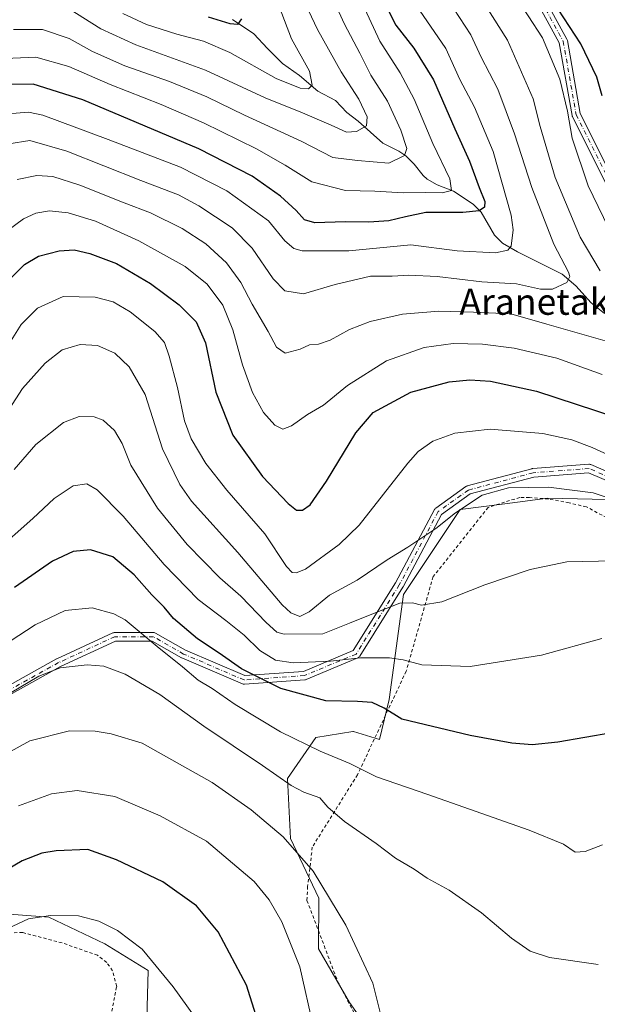
# Model space of a CAD drawing. Units: metres. Extents: x 596692 to 600120, y 4766130 to 4768493.
# Drawn here: x 599174 to 599352, y 4766363 to 4766665 of the extents above; entities that cross this region are included whole.
import ezdxf
from ezdxf.enums import TextEntityAlignment as Align

# ---------------------------------------------------------------- set-up
doc = ezdxf.new("R2010")
doc.units = ezdxf.units.M
doc.header["$MEASUREMENT"] = 0
doc.linetypes.add('DGN Style 2', pattern=[1.648017, 0.98881, -0.659207])
doc.linetypes.add('DGN Style 4', pattern=[2.638475, 1.318413, -0.659207, 0.001648, -0.659207])
for name, color, linetype, lineweight in [('Alambrada', 7, 'DGN Style 2', 0), ('Arbolado forestal CxS', 92, 'Continuous', 0), ('Camino Cxs', 7, 'Continuous', 0), ('Camino eje', 30, 'DGN Style 4', 13), ('Corriente natural lineal', 142, 'Continuous', 13), ('Curva de nivel maestra', 30, 'Continuous', 30), ('Curva de nivel normal', 30, 'Continuous', 0), ('Prado CxS', 92, 'Continuous', 0), ('Texto cartográfico', 7, 'Continuous', 0)]:
    doc.layers.add(name, color=color, linetype=linetype, lineweight=lineweight)
doc.styles.add('Style-Arial', font='txt')

# ---------------------------------------------------------------- blocks, each defined once
blk = doc.blocks.new('*U6')
at = {"layer": 'Prado CxS', "color": 92, "linetype": 'Continuous', "lineweight": 0}
for points in [[(599153.7066, 4766391.6137, 823.8828), (599183.4079, 4766389.3855, 829.5407), (599200.4865, 4766381.2181, 831.1104), (599213.8524, 4766373.0505, 830.794), (599213.1089, 4766347.0613, 833.425)], [(599286.0233, 4766348.4165, 814.9097), (599275.5991, 4766363.1835, 817.0273), (599266.043, 4766379.6887, 818.2527), (599266.1849, 4766395.1751, 816.1248), (599257.4962, 4766413.5163, 814.6551), (599256.5313, 4766431.8567, 809.5176), (599265.2202, 4766444.4053, 803.2239), (599276.5751, 4766446.2979, 802.0141), (599276.8031, 4766446.3363, 801.9987), (599284.7627, 4766443.8037, 802.0219), (599287.762, 4766456.1319, 798.3357), (599292.1057, 4766488.2729, 788.2581), (599309.4803, 4766514.3329, 784.8379), (599323.1715, 4766516.1001, 785.7027), (599336.4093, 4766517.8083, 785.6742), (599363.5994, 4766517.2457, 783.9458)]]:
    blk.add_polyline3d(points, dxfattribs=at)
blk = doc.blocks.new('*U9')
at = {"layer": 'Arbolado forestal CxS', "color": 92, "linetype": 'Continuous', "lineweight": 0}
for points in [[(599363.5994, 4766517.2457, 783.9458), (599336.4093, 4766517.8083, 785.6742), (599323.1715, 4766516.1001, 785.7027), (599309.4803, 4766514.3329, 784.8379), (599292.1057, 4766488.2729, 788.2581), (599287.762, 4766456.1319, 798.3357), (599284.7627, 4766443.8037, 802.0219), (599276.8031, 4766446.3363, 801.9987), (599276.5751, 4766446.2979, 802.0141), (599265.2202, 4766444.4053, 803.2239), (599256.5313, 4766431.8567, 809.5176), (599257.4962, 4766413.5163, 814.6551), (599266.1849, 4766395.1751, 816.1248), (599266.043, 4766379.6887, 818.2527), (599275.5991, 4766363.1835, 817.0273), (599286.0233, 4766348.4165, 814.9097)], [(599213.1089, 4766347.0613, 833.425), (599213.8524, 4766373.0505, 830.794), (599200.4865, 4766381.2181, 831.1104), (599183.4079, 4766389.3855, 829.5407), (599153.7066, 4766391.6137, 823.8828)]]:
    blk.add_polyline3d(points, dxfattribs=at)

msp = doc.modelspace()

# ---------------------------------------------------------------- linework, layer by layer
at = {"layer": 'Alambrada', "color": 7, "linetype": 'DGN Style 2', "lineweight": 0}
for points in [[(599361.7301, 4766507.9301, 793.8042), (599348.2401, 4766515.1401, 798.8909), (599342.9401, 4766516.4101, 801.8883), (599336.5501, 4766517.5701, 802.1016), (599330.7701, 4766517.9901, 802.0992), (599327.8101, 4766518.0701, 800.4843), (599318.1401, 4766515.0001, 798.2292), (599301.2101, 4766493.7701, 790.9406), (599292.9801, 4766464.8001, 803.9115), (599278.0301, 4766433.0201, 810.8589), (599264.1701, 4766410.8601, 829.8621), (599262.7301, 4766398.8101, 823.0859), (599262.5301, 4766394.4901, 829.2683), (599271.9401, 4766369.6801, 834.4755), (599278.4801, 4766357.1001, 833.4695)], [(599172.5701, 4766233.2201, 842.5851), (599177.7401, 4766242.0101, 843.8483), (599180.7601, 4766246.3401, 838.6508), (599194.2901, 4766265.1801, 831.881), (599202.5101, 4766275.8601, 831.2863), (599205.9801, 4766283.6401, 835.9417), (599208.0301, 4766295.8401, 838.0909), (599207.9801, 4766309.4701, 839.3535), (599207.5201, 4766317.2101, 837.5774), (599204.1201, 4766332.8901, 844.9855), (599202.1001, 4766337.9101, 841.6218), (599200.5301, 4766344.8901, 842.3693), (599200.4501, 4766351.4001, 846.8621), (599202.3201, 4766358.9101, 842.6218), (599204.1701, 4766368.1501, 836.5035), (599202.8901, 4766372.9301, 834.4622), (599201.1201, 4766375.4901, 834.6101), (599198.2801, 4766377.6701, 833.763), (599187.4201, 4766381.4701, 838.8873), (599175.3401, 4766384.6301, 837.6948), (599170.2901, 4766384.5701, 834.7607)]]:
    msp.add_polyline3d(points, dxfattribs=at)
at = {"layer": 'Arbolado forestal CxS', "color": 92, "linetype": 'Continuous', "lineweight": 0}
for points in [[(599363.5994, 4766517.2457, 783.9458), (599336.4093, 4766517.8083, 785.6742), (599323.1715, 4766516.1001, 785.7027), (599309.4803, 4766514.3329, 784.8379), (599292.1057, 4766488.2729, 788.2581), (599287.762, 4766456.1319, 798.3357), (599284.7627, 4766443.8037, 802.0219), (599276.8031, 4766446.3363, 801.9987), (599276.5751, 4766446.2979, 802.0141), (599265.2202, 4766444.4053, 803.2239), (599256.5313, 4766431.8567, 809.5176), (599257.4962, 4766413.5163, 814.6551), (599266.1849, 4766395.1751, 816.1248), (599266.043, 4766379.6887, 818.2527), (599275.5991, 4766363.1835, 817.0273), (599286.0233, 4766348.4165, 814.9097)], [(599213.1089, 4766347.0613, 833.425), (599213.8524, 4766373.0505, 830.794), (599200.4865, 4766381.2181, 831.1104), (599183.4079, 4766389.3855, 829.5407), (599153.7066, 4766391.6137, 823.8828)]]:
    msp.add_polyline3d(points, dxfattribs=at)
at = {"layer": 'Camino Cxs', "color": 7, "linetype": 'Continuous', "lineweight": 0}
for points in [[(599355.8323, 4766611.0125, 782.6732), (599343.9259, 4766634.8251, 778.5795), (599343.8669, 4766634.9619, 778.3598), (599343.8083, 4766635.1805, 778.0709), (599339.8765, 4766657.4605, 786.5517), (599324.1037, 4766686.3779, 782.6347)], [(599355.8323, 4766611.0125, 782.6732), (599343.9259, 4766634.8251, 778.5795), (599343.8669, 4766634.9619, 778.3598), (599343.8083, 4766635.1805, 778.0709), (599339.8765, 4766657.4605, 786.5517), (599324.1037, 4766686.3779, 782.6347)], [(599326.4071, 4766687.5847, 788.6901), (599342.2611, 4766658.5185, 790.6552), (599342.3415, 4766658.3407, 790.7327), (599342.4001, 4766658.1219, 790.7777), (599346.3359, 4766635.8187, 783.6673), (599358.1435, 4766612.2037, 778.8442)], [(599326.4071, 4766687.5847, 788.6901), (599342.2611, 4766658.5185, 790.6552), (599342.3415, 4766658.3407, 790.7327), (599342.4001, 4766658.1219, 790.7777), (599346.3359, 4766635.8187, 783.6673), (599358.1435, 4766612.2037, 778.8442)], [(599161.8851, 4766455.2977, 824.6354), (599185.7071, 4766468.5321, 813.0532), (599185.7937, 4766468.5759, 812.946), (599202.9915, 4766476.5135, 818.9238), (599203.1667, 4766476.5797, 819.079), (599203.3495, 4766476.6197, 819.251), (599203.5361, 4766476.6333, 819.4364), (599215.4425, 4766476.6333, 824.7837), (599215.6665, 4766476.6139, 824.8031), (599215.8835, 4766476.5561, 824.845), (599216.0875, 4766476.4619, 824.9071), (599225.2833, 4766471.2071, 814.3965), (599243.4459, 4766463.4233, 817.7134), (599261.4405, 4766464.7085, 818.6149), (599276.7371, 4766471.0821, 815.1786), (599289.7217, 4766491.8577, 801.9596), (599301.6063, 4766514.3061, 803.3799), (599301.7137, 4766514.4757, 803.3096), (599301.8459, 4766514.6267, 803.2581), (599301.9997, 4766514.7557, 803.2265), (599311.2599, 4766521.3703, 803.5902), (599311.3921, 4766521.4531, 803.6139), (599311.5329, 4766521.5195, 803.6444), (599311.6807, 4766521.5685, 803.6816), (599331.5245, 4766526.8603, 801.7229), (599331.6337, 4766526.8845, 801.7273), (599331.7597, 4766526.9003, 801.7419), (599348.9577, 4766528.2233, 802.6781), (599349.1661, 4766528.2225, 802.7598), (599349.3719, 4766528.1885, 802.8594), (599349.5695, 4766528.1219, 802.9739), (599358.8299, 4766524.1533, 804.3269)], [(599161.8851, 4766455.2977, 824.6354), (599185.7071, 4766468.5321, 813.0532), (599185.7937, 4766468.5759, 812.946), (599202.9915, 4766476.5135, 818.9238), (599203.1667, 4766476.5797, 819.079), (599203.3495, 4766476.6197, 819.251), (599203.5361, 4766476.6333, 819.4364), (599215.4425, 4766476.6333, 824.7837), (599215.6665, 4766476.6139, 824.8031), (599215.8835, 4766476.5561, 824.845), (599216.0875, 4766476.4619, 824.9071), (599225.2833, 4766471.2071, 814.3965), (599243.4459, 4766463.4233, 817.7134), (599261.4405, 4766464.7085, 818.6149), (599276.7371, 4766471.0821, 815.1786), (599289.7217, 4766491.8577, 801.9596), (599301.6063, 4766514.3061, 803.3799), (599301.7137, 4766514.4757, 803.3096), (599301.8459, 4766514.6267, 803.2581), (599301.9997, 4766514.7557, 803.2265), (599311.2599, 4766521.3703, 803.5902), (599311.3921, 4766521.4531, 803.6139), (599311.5329, 4766521.5195, 803.6444), (599311.6807, 4766521.5685, 803.6816), (599331.5245, 4766526.8603, 801.7229), (599331.6337, 4766526.8845, 801.7273), (599331.7597, 4766526.9003, 801.7419), (599348.9577, 4766528.2233, 802.6781), (599349.1661, 4766528.2225, 802.7598), (599349.3719, 4766528.1885, 802.8594), (599349.5695, 4766528.1219, 802.9739), (599358.8299, 4766524.1533, 804.3269)], [(599357.7137, 4766521.8029, 803.2204), (599348.8387, 4766525.6063, 803.066), (599332.0787, 4766524.3171, 804.0767), (599312.5791, 4766519.1173, 804.614), (599303.7607, 4766512.8183, 804.66), (599291.9979, 4766490.5999, 797.8718), (599291.9747, 4766490.5583, 797.9331), (599291.9513, 4766490.5193, 797.9934), (599278.7221, 4766469.3525, 814.1314), (599278.6031, 4766469.1913, 814.0611), (599278.4607, 4766469.0501, 813.9977), (599278.2983, 4766468.9327, 813.9428), (599278.1197, 4766468.8415, 813.8978), (599262.2447, 4766462.2269, 819.4662), (599262.0451, 4766462.1621, 819.4552), (599261.8373, 4766462.1303, 819.4514), (599243.3165, 4766460.8073, 820.5028), (599243.1103, 4766460.8091, 820.4412), (599242.9071, 4766460.8433, 820.3509), (599242.7117, 4766460.9091, 820.2314), (599224.1909, 4766468.8467, 818.6772), (599224.0581, 4766468.9129, 819.077), (599215.0973, 4766474.0333, 826.4229), (599203.8219, 4766474.0333, 820.7629), (599186.9271, 4766466.2357, 814.5626), (599163.1863, 4766453.0465, 824.8733)], [(599357.7137, 4766521.8029, 803.2204), (599348.8387, 4766525.6063, 803.066), (599332.0787, 4766524.3171, 804.0767), (599312.5791, 4766519.1173, 804.614), (599303.7607, 4766512.8183, 804.66), (599291.9979, 4766490.5999, 797.8718), (599291.9747, 4766490.5583, 797.9331), (599291.9513, 4766490.5193, 797.9934), (599278.7221, 4766469.3525, 814.1314), (599278.6031, 4766469.1913, 814.0611), (599278.4607, 4766469.0501, 813.9977), (599278.2983, 4766468.9327, 813.9428), (599278.1197, 4766468.8415, 813.8978), (599262.2447, 4766462.2269, 819.4662), (599262.0451, 4766462.1621, 819.4552), (599261.8373, 4766462.1303, 819.4514), (599243.3165, 4766460.8073, 820.5028), (599243.1103, 4766460.8091, 820.4412), (599242.9071, 4766460.8433, 820.3509), (599242.7117, 4766460.9091, 820.2314), (599224.1909, 4766468.8467, 818.6772), (599224.0581, 4766468.9129, 819.077), (599215.0973, 4766474.0333, 826.4229), (599203.8219, 4766474.0333, 820.7629), (599186.9271, 4766466.2357, 814.5626), (599163.1863, 4766453.0465, 824.8733)]]:
    msp.add_polyline3d(points, dxfattribs=at)
at = {"layer": 'Camino eje', "color": 30, "linetype": 'DGN Style 4', "lineweight": 13}
for points in [[(599325.2448, 4766687.0003, 785.5188), (599341.1198, 4766657.896, 788.7916), (599345.0886, 4766635.4064, 780.7583), (599356.9949, 4766611.5939, 780.3844)], [(599358.3178, 4766522.9583, 803.7415), (599349.0574, 4766526.927, 803.1284), (599331.8594, 4766525.6041, 802.8684), (599312.0156, 4766520.3124, 804.1454), (599302.7552, 4766513.6978, 804.0778), (599290.8489, 4766491.2082, 799.8472), (599277.6197, 4766470.0415, 814.4331), (599261.7447, 4766463.4269, 819.1658), (599243.2238, 4766462.104, 819.3546), (599224.7029, 4766470.0415, 816.6447), (599215.4425, 4766475.3332, 825.5903), (599203.5362, 4766475.3332, 819.9387), (599186.3383, 4766467.3956, 812.7207), (599162.5257, 4766454.1665, 824.7378)]]:
    msp.add_polyline3d(points, dxfattribs=at)
at = {"layer": 'Corriente natural lineal', "color": 142, "linetype": 'Continuous', "lineweight": 13}
msp.add_polyline3d([(599353.7375, 4766574.4673, 761.5128), (599349.6997, 4766577.6941, 760.7591), (599344.9739, 4766582.9799, 760.0016), (599340.7997, 4766586.4813, 758.453), (599327.1201, 4766593.3521, 755.0766), (599322.5033, 4766596.0163, 753.238), (599320.0409, 4766598.5145, 752.2281), (599315.9541, 4766605.4785, 749.1822), (599313.5033, 4766608.0093, 747.4302), (599307.5019, 4766611.9161, 745.734), (599302.4481, 4766613.9201, 743.3033), (599299.3831, 4766615.6201, 742.3274), (599298.1121, 4766616.7169, 741.6413), (599295.4281, 4766620.2153, 740.4626), (599292.8825, 4766622.7609, 738.8125), (599290.7071, 4766624.2683, 738.2155), (599285.8071, 4766626.6623, 736.6082), (599278.2427, 4766633.4411, 733.5921), (599274.7065, 4766636.1071, 732.7896), (599271.2403, 4766639.7633, 731.737), (599265.8119, 4766642.6551, 729.9774), (599260.2267, 4766647.4037, 728.471), (599255.0459, 4766651.1449, 727.5835), (599250.3765, 4766655.6801, 726.655), (599246.2573, 4766660.2355, 725.3975), (599239.7319, 4766664.5659, 723.4793)], dxfattribs=at)
at = {"layer": 'Curva de nivel maestra', "color": 30, "linetype": 'Continuous', "lineweight": 30, "flags": 128}
for points, elevation in [([(599353.06, 4766641.1801), (599351.42, 4766646.9101), (599346.52, 4766657.1601), (599336.13, 4766673.1501)], 775), ([(599285.92, 4766670.6501), (599289.75, 4766662.8401), (599295.33, 4766655.7701), (599301.33, 4766646.1001), (599307.91, 4766631.0201), (599312.36, 4766621.1301), (599315.32, 4766613.0801), (599317.12, 4766608.7401), (599316.96, 4766607.0301), (599315.31, 4766605.9701), (599310.36, 4766605.3901), (599298.97, 4766605.4401), (599292.73, 4766604.0501), (599287.67, 4766602.8301), (599281.51, 4766602.4201), (599274.22, 4766602.5701), (599264.95, 4766602.2801), (599261.72, 4766603.1201), (599259.2, 4766606.0601), (599254.37, 4766610.4101), (599245.75, 4766616.5201), (599229.34, 4766624.9601), (599193.78, 4766639.9501), (599178.57, 4766644.7501), (599170.8, 4766644.7001)], 750), ([(599242.42, 4766664.8101), (599241.2, 4766663.0201), (599239.02, 4766663.2801), (599232.31, 4766665.2601)], 725), ([(599171.44, 4766584.9801), (599175.9, 4766589.4801), (599180.14, 4766592.0701), (599186.53, 4766593.6601), (599191.16, 4766593.9201), (599195.91, 4766592.8601), (599204.13, 4766589.7701), (599214.54, 4766583.6401), (599223.31, 4766577.0801), (599228.52, 4766571.9401), (599231.4, 4766565.4401), (599234.59, 4766550.3501), (599239.76, 4766537.1601), (599248.91, 4766524.5201), (599256.78, 4766516.1801), (599259.34, 4766514.1201), (599261.14, 4766514.1101), (599263.48, 4766515.8201), (599268.49, 4766523.0301), (599277.49, 4766537.8401), (599282.83, 4766544.0701), (599294.41, 4766550.3801), (599306.16, 4766553.5001), (599312.49, 4766554.0601), (599318.84, 4766553.7301), (599332.92, 4766550.6701), (599357.27, 4766542.6301)], 775), ([(599356.03, 4766445.9201), (599339.51, 4766443.0501), (599331.57, 4766442.2001), (599325.34, 4766442.7501), (599312.53, 4766445.0501), (599291.67, 4766450.0201), (599286.2, 4766453.4301), (599282.56, 4766455.1801), (599278.06, 4766455.4901), (599268.33, 4766455.7201), (599254.51, 4766459.4401), (599242.42, 4766465.4801), (599235.58, 4766470.3001), (599228.98, 4766474.7001), (599221.64, 4766480.9801), (599218.68, 4766484.3601), (599214.92, 4766488.1501), (599209.52, 4766494.3201), (599203, 4766499.8001), (599196.12, 4766501.9901), (599190.84, 4766501.5001), (599184.48, 4766498.5601), (599172.83, 4766490.4801)], 800), ([(599173.94, 4766219.5401), (599176.35, 4766225.4901), (599182.85, 4766236.3201), (599189.78, 4766245.2001), (599200.66, 4766254.0001), (599216.45, 4766262.3201), (599223.16, 4766267.5201), (599228.49, 4766276.1401), (599238.28, 4766295.6601), (599245.18, 4766313.2001), (599248.1, 4766323.7301), (599249.28, 4766332.2701), (599250.04, 4766347.6101), (599248.54, 4766353.9401), (599243.93, 4766368.4601), (599235.25, 4766384.8301), (599228.68, 4766392.8601), (599218.34, 4766400.2001), (599204.15, 4766406.9801), (599195.28, 4766410.0601), (599185.57, 4766409.6901), (599181.21, 4766408.9401), (599175.16, 4766406.6301), (599163.83, 4766399.9601)], 825)]:
    msp.add_lwpolyline(points, dxfattribs=dict(at, elevation=elevation))
at = {"layer": 'Curva de nivel normal', "color": 30, "linetype": 'Continuous', "lineweight": 0, "flags": 128}
for points, elevation in [([(599352.46, 4766587.53), (599346.3, 4766597.81), (599338.69, 4766616.19), (599334.02, 4766631.74), (599331.85, 4766640.26), (599323.98, 4766658.3), (599307.8, 4766684.03)], 765), ([(599189.11, 4766668.22), (599199.3, 4766661.73), (599210.03, 4766656.8), (599231.4, 4766649.1), (599249.73, 4766640.57), (599261.12, 4766635.96), (599269.96, 4766632.23), (599274.63, 4766630.04), (599277.73, 4766630.21), (599280.74, 4766631.96), (599280.96, 4766634.7), (599278.44, 4766640.19), (599273.04, 4766648.57), (599265.79, 4766661.57), (599256.63, 4766680.83)], 735), ([(599169.96, 4766652.67), (599179.36, 4766653.01), (599189.49, 4766650.19), (599202.16, 4766644.63), (599217.8, 4766638.5), (599230.78, 4766632.86), (599247.07, 4766624.96), (599255.82, 4766619.88), (599264.03, 4766614.8), (599274.39, 4766612.2), (599283.34, 4766611.95), (599291.99, 4766611.47), (599298.76, 4766611.52), (599304.02, 4766611.42), (599306.87, 4766612.18), (599306.31, 4766615.71), (599301.14, 4766626.58), (599295.4, 4766640.16), (599291.14, 4766648.24), (599284.9, 4766658), (599275.7, 4766677.89)], 745), ([(599269.46, 4766673.23), (599274.06, 4766663.12), (599278.69, 4766654.25), (599282.14, 4766647.56), (599287.19, 4766639.6), (599291.31, 4766630.65), (599293.12, 4766625.04), (599292.48, 4766622.91), (599287.59, 4766620.57), (599278.01, 4766621.31), (599270.47, 4766622.3), (599260.74, 4766627.26), (599243.33, 4766635.31), (599231.83, 4766640.91), (599220.4, 4766645.63), (599206.63, 4766650.35), (599196.7, 4766654.81), (599189.61, 4766658.72), (599181.45, 4766661.56), (599172.53, 4766661.53)], 740), ([(599251.3, 4766675.59), (599257.8, 4766658.71), (599263.26, 4766648.72), (599264.13, 4766644.48), (599263.02, 4766643.34), (599260.49, 4766643.52), (599253.09, 4766646.48), (599238.9, 4766654.45), (599230.83, 4766658), (599222.66, 4766660.1), (599213.27, 4766663.04), (599206.02, 4766666.46)], 730), ([(599305.88, 4766670.62), (599312.75, 4766659.86), (599315.94, 4766653.03), (599321.08, 4766643.25), (599326.21, 4766629.56), (599331.47, 4766613.06), (599338.23, 4766595.67), (599342.69, 4766587.13), (599343.14, 4766585.77), (599342.23, 4766583.94), (599337.83, 4766581.94), (599334.16, 4766581.92), (599326.83, 4766583.52), (599316.16, 4766584.13), (599302.49, 4766585.77), (599293.78, 4766586.19), (599288.65, 4766585.92), (599282.04, 4766585.86), (599271.14, 4766583.34), (599261.49, 4766580.52), (599255.76, 4766581.44), (599252.14, 4766585.05), (599245.74, 4766594.48), (599239.56, 4766600.68), (599229.36, 4766607.46), (599223.09, 4766610.8), (599211.62, 4766615.18), (599188.86, 4766624.25), (599177.5, 4766627.45), (599171.06, 4766626.42)], 760), ([(599356.53, 4766597.5), (599348.77, 4766613.56), (599343.86, 4766628.22), (599342.4, 4766636.52), (599340.09, 4766646.28), (599334.76, 4766658.99), (599326, 4766672.54)], 770), ([(599170.78, 4766635.7), (599177.16, 4766636.15), (599181.47, 4766635.21), (599201.54, 4766627.78), (599223.72, 4766619.32), (599237.94, 4766612.08), (599250.77, 4766602.83), (599255.72, 4766596.72), (599258.53, 4766594.34), (599261.07, 4766593.62), (599275.34, 4766593.64), (599294.43, 4766595.53), (599308.59, 4766593.69), (599320.31, 4766593.01), (599324.18, 4766593.88), (599325.14, 4766595.06), (599325.81, 4766600.1), (599325.18, 4766604.62), (599319.59, 4766624.12), (599313.94, 4766637.71), (599309.43, 4766646.2), (599305.07, 4766655.72), (599297.08, 4766667.46)], 755), ([(599173.67, 4766615.57), (599179.68, 4766616.75), (599184.55, 4766616.44), (599192.87, 4766613.8), (599206.5, 4766608.39), (599214.5, 4766605.31), (599224.23, 4766600.46), (599231.51, 4766595.8), (599237.8, 4766589.97), (599242.24, 4766583.93), (599245.74, 4766577.26), (599250.59, 4766568.9), (599253.18, 4766564.09), (599255.83, 4766562.27), (599260.49, 4766563.52), (599263.32, 4766564.84), (599266.1, 4766565.08), (599269.66, 4766566.3), (599275.61, 4766569.56), (599281.88, 4766572.02), (599291.82, 4766574.23), (599302.92, 4766575.21), (599313.65, 4766574.9), (599325.05, 4766574.35), (599336.07, 4766571.21), (599356.1, 4766565.44)], 765), ([(599170.44, 4766599.68), (599175.55, 4766603.5), (599179.32, 4766605.22), (599183.56, 4766605.9), (599189.25, 4766605.35), (599197.63, 4766602.73), (599211.01, 4766596.78), (599225.17, 4766588.83), (599231.93, 4766583.41), (599236.7, 4766576.96), (599239.82, 4766569.48), (599242.76, 4766558.7), (599245.87, 4766550.25), (599249.23, 4766544.13), (599252.67, 4766540.22), (599255.12, 4766538.99), (599257.78, 4766540.04), (599262.66, 4766543.46), (599267.56, 4766546.39), (599274.92, 4766552.36), (599286.93, 4766559.92), (599298.49, 4766564.05), (599307.37, 4766565.22), (599316.35, 4766565.06), (599326.04, 4766563.81), (599339.16, 4766560.73), (599353.07, 4766555.76)], 770), ([(599380.61, 4766519.39), (599349.96, 4766533.41), (599343.72, 4766535.73), (599334.89, 4766537.61), (599318.76, 4766538.94), (599307.83, 4766537.73), (599301.16, 4766535.3), (599296.67, 4766532.11), (599293.5, 4766528.54), (599278.51, 4766509.5), (599272.42, 4766503.62), (599262.1, 4766496.1), (599259.22, 4766494.93), (599258.01, 4766495.03), (599256.24, 4766496.92), (599249.59, 4766506.88), (599237.99, 4766520.27), (599231.52, 4766528.47), (599227.03, 4766536.06), (599225.01, 4766541.49), (599222.8, 4766551.73), (599220.23, 4766561.38), (599218.79, 4766565.56), (599215.89, 4766568.96), (599208.32, 4766575), (599203.13, 4766578.07), (599197.57, 4766579.5), (599187.79, 4766579.62), (599179.92, 4766576.04), (599174.85, 4766571.12), (599168.16, 4766560.46)], 780), ([(599365.26, 4766514.44), (599350.31, 4766519.44), (599336.58, 4766521.24), (599324.36, 4766520.98), (599316.26, 4766518.72), (599308.1, 4766513.3), (599302.02, 4766508.57), (599293.44, 4766502.81), (599287.16, 4766498.94), (599277.87, 4766492.72), (599269.42, 4766488.07), (599263.24, 4766482.96), (599260.3, 4766481.54), (599257.58, 4766482.63), (599254.97, 4766485.08), (599241.35, 4766501.13), (599227.15, 4766516.93), (599223.56, 4766522.05), (599218.22, 4766533), (599212.88, 4766549.66), (599208, 4766558.12), (599203.55, 4766562.32), (599198.32, 4766564.63), (599193, 4766564.9), (599187.42, 4766563.29), (599182.19, 4766559.24), (599175.25, 4766551.48), (599169.15, 4766541.94)], 785), ([(599172.71, 4766526.66), (599179.36, 4766534.3), (599187.9, 4766541.03), (599192.71, 4766542.88), (599197.31, 4766542.75), (599199.98, 4766541.76), (599203.51, 4766538.62), (599205.84, 4766534.62), (599208.47, 4766527.92), (599216.69, 4766514.8), (599225.8, 4766503.58), (599235.8, 4766493.44), (599242.21, 4766487.75), (599250.06, 4766479.67), (599253.26, 4766476.78), (599255.55, 4766476.16), (599267.42, 4766476.23), (599275.55, 4766479.46), (599284.48, 4766483.06), (599291.05, 4766485.66), (599294.88, 4766485.69), (599297.68, 4766485.02), (599303.91, 4766486.09), (599317.1, 4766491.22), (599330.94, 4766495.97), (599342.2, 4766498.31), (599356.83, 4766498.61)], 790), ([(599352.98, 4766474.77), (599334.49, 4766469.72), (599312.62, 4766466.18), (599297.76, 4766466.76), (599292.02, 4766468.28), (599287.8, 4766468.86), (599278.96, 4766468.89), (599269.73, 4766467.84), (599258.27, 4766467.34), (599252.84, 4766468.13), (599248.1, 4766471.17), (599243.26, 4766475.83), (599237.68, 4766480.32), (599229.18, 4766486.76), (599218.7, 4766497.48), (599206.2, 4766512.26), (599198.22, 4766520.41), (599195.05, 4766522.18), (599190.84, 4766521.66), (599185.02, 4766517.69), (599178.48, 4766511.57), (599166.56, 4766501.14)], 795), ([(599353.19, 4766411.49), (599347.83, 4766409.46), (599344.83, 4766409.28), (599341.16, 4766411.72), (599330.67, 4766416.07), (599299.55, 4766427.02), (599283.8, 4766432.4), (599275.67, 4766436.49), (599266.6, 4766440.3), (599254.41, 4766446.22), (599240.53, 4766454.55), (599233.42, 4766459.45), (599229.15, 4766462.07), (599224.4, 4766466.14), (599216.58, 4766472.36), (599206.78, 4766480.56), (599203.29, 4766482.39), (599196.62, 4766484.18), (599188.38, 4766483.43), (599179.17, 4766478.96), (599166.36, 4766470.67)], 805), ([(599351.86, 4766374.85), (599336.87, 4766376.95), (599330.98, 4766378.96), (599325.29, 4766382.9), (599316.07, 4766390.7), (599306.15, 4766397.59), (599299.39, 4766401.34), (599295.42, 4766404.11), (599289.66, 4766407.48), (599283.73, 4766411.9), (599274, 4766418.64), (599268.93, 4766423.04), (599266.46, 4766425.9), (599261.61, 4766427.72), (599257.63, 4766429.74), (599248.92, 4766435.84), (599230.92, 4766447.94), (599217.4, 4766457.65), (599206.74, 4766463.85), (599200.24, 4766466.35), (599195.11, 4766466.77), (599186.83, 4766465.78), (599180.24, 4766463.22), (599171.48, 4766458.06)], 810), ([(599284.98, 4766360.09), (599282.7, 4766369.14), (599274.48, 4766386.93), (599264.39, 4766403.5), (599255.2, 4766413.98), (599245.45, 4766422.22), (599233.46, 4766430.67), (599211.96, 4766442.74), (599202.52, 4766445.57), (599197.52, 4766446.41), (599189.65, 4766446.45), (599177.5, 4766443.38), (599169.78, 4766439.16)], 815), ([(599264.55, 4766355.56), (599260.3, 4766374.08), (599254.84, 4766387.95), (599250.91, 4766394.72), (599246.38, 4766400.29), (599231.68, 4766412.61), (599217.47, 4766420.43), (599203.61, 4766426.39), (599192.08, 4766428.17), (599184.15, 4766427.18), (599174.08, 4766423.51)], 820), ([(599183.85, 4766389.83), (599177.17, 4766388.84), (599170.61, 4766385.8)], 830), ([(599171.3, 4766246.59), (599176.82, 4766251.87), (599182.01, 4766258.14), (599189.35, 4766265.15), (599197.41, 4766271.1), (599202.64, 4766273.54), (599205.54, 4766275.54), (599209.84, 4766280.1), (599215.76, 4766286.61), (599221, 4766295.94), (599225.2, 4766306.16), (599228.52, 4766318.26), (599231.08, 4766333.19), (599230.95, 4766343.39), (599229.31, 4766349.56), (599228.44, 4766353.59), (599228.48, 4766355.95), (599228.02, 4766358.94), (599221.5, 4766367.95), (599212.02, 4766379.53), (599204.44, 4766385.22), (599198.69, 4766388.14), (599192.48, 4766389.75), (599183.85, 4766389.83)], 830)]:
    msp.add_lwpolyline(points, dxfattribs=dict(at, elevation=elevation))
at = {"layer": 'Prado CxS', "color": 92, "linetype": 'Continuous', "lineweight": 0}
for points in [[(599363.5994, 4766517.2457, 783.9458), (599336.4093, 4766517.8083, 785.6742), (599323.1715, 4766516.1001, 785.7027), (599309.4803, 4766514.3329, 784.8379), (599292.1057, 4766488.2729, 788.2581), (599287.762, 4766456.1319, 798.3357), (599284.7627, 4766443.8037, 802.0219), (599276.8031, 4766446.3363, 801.9987), (599276.5751, 4766446.2979, 802.0141), (599265.2202, 4766444.4053, 803.2239), (599256.5313, 4766431.8567, 809.5176), (599257.4962, 4766413.5163, 814.6551), (599266.1849, 4766395.1751, 816.1248), (599266.043, 4766379.6887, 818.2527), (599275.5991, 4766363.1835, 817.0273), (599286.0233, 4766348.4165, 814.9097)], [(599213.1089, 4766347.0613, 833.425), (599213.8524, 4766373.0505, 830.794), (599200.4865, 4766381.2181, 831.1104), (599183.4079, 4766389.3855, 829.5407), (599153.7066, 4766391.6137, 823.8828)]]:
    msp.add_polyline3d(points, dxfattribs=at)

# ---------------------------------------------------------------- block references
at = {"layer": 'Arbolado forestal CxS', "color": 92, "linetype": 'Continuous', "lineweight": 0}
msp.add_blockref('*U9', (0, 0), dxfattribs=at)
at = {"layer": 'Prado CxS', "color": 92, "linetype": 'Continuous', "lineweight": 0}
msp.add_blockref('*U6', (0, 0), dxfattribs=at)

# ---------------------------------------------------------------- texts
at = {"layer": 'Texto cartográfico', "color": 7, "linetype": 'Continuous', "lineweight": 0, "style": 'Style-Arial'}
msp.add_text('Aranetako Txokoa', height=8, dxfattribs=at).set_placement((599355.4941, 4766578.0502), align=Align.MIDDLE_CENTER)

doc.saveas('drawing.dxf')
